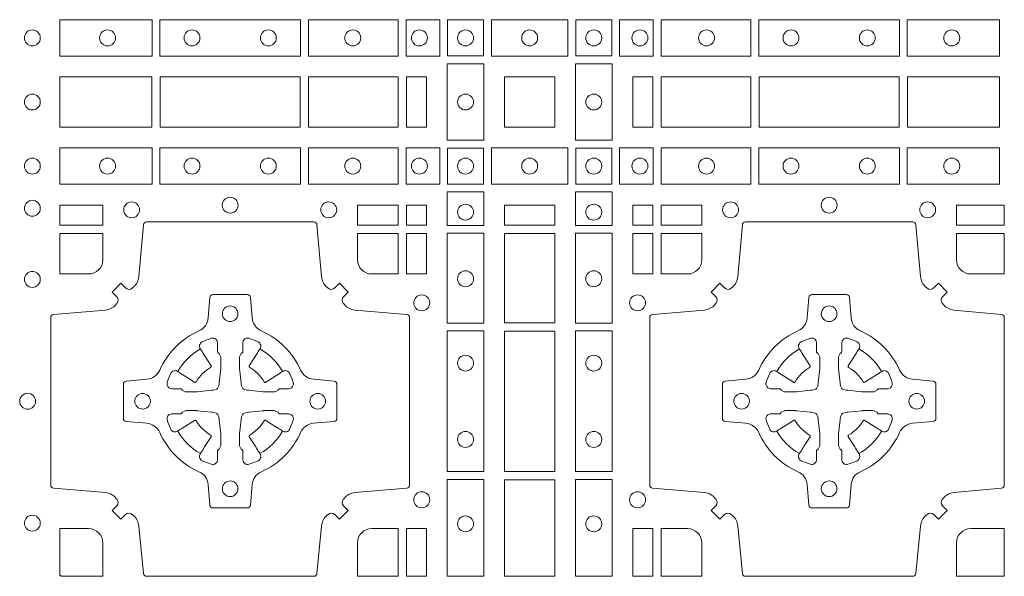
# Model space of a CAD drawing. Extents: x 337.2 to 360.3, y 143.4 to 166.8.
# Drawn here: x 342.9 to 343.2, y 164.3 to 164.5 of the extents above; entities that cross this region are included whole.
import ezdxf

# ---------------------------------------------------------------- set-up
doc = ezdxf.new("R2010")
doc.units = 0
doc.header["$LTSCALE"] = 0.02
doc.layers.add('FRW-Rifi ST', color=124, linetype='Continuous', lineweight=15)

# ---------------------------------------------------------------- blocks, each defined once
blk = doc.blocks.new('ST-Block_(DS)')
at = {"color": 0, "linetype": 'Continuous', "lineweight": 0}
for points in [[(0.01725319027900696, 0.6588386774060098), (0.04676249623301487, 0.6588386774060098), (0.04676249623301487, 0.6471612930295123), (0.01725319027900696, 0.6471612930295123)], [(0.04923751950249766, 0.6588386774060098), (0.09426248073549459, 0.6588386774060098), (0.09426248073549459, 0.6471612930295123), (0.04923751950249766, 0.6471612930295123)], [(0.1254968345164968, 0.6471612930295123), (0.1254968345164968, 0.6588386774060098), (0.09673753380749872, 0.6588386774060098), (0.09673753380749872, 0.6471612930295123)], [(0.1387468278404924, 0.6471612930295123), (0.1387468278404924, 0.6588386774060098), (0.1280031800270081, 0.6588386774060098), (0.1280031800270081, 0.6471612930295123)], [(0.1412532031534965, 0.6472531735895188), (0.1412532031534965, 0.6587467968465148), (0.1527468264100094, 0.6587467968465148), (0.1527468264100094, 0.6472531735895188)], [(0.1552531868215112, 0.6471612930295123), (0.1797468215225138, 0.6471612930295123), (0.1797468215225138, 0.6588386774060098), (0.1552531868215112, 0.6588386774060098)], [(0.19374680519104, 0.6472531735895188), (0.19374680519104, 0.6587467968465148), (0.1822531819345272, 0.6587467968465148), (0.1822531819345272, 0.6472531735895188)], [(0.1962531805040442, 0.6471612930295123), (0.1962531805040442, 0.6588386774060098), (0.2069968283175285, 0.6588386774060098), (0.2069968283175285, 0.6471612930295123)], [(0.2095031738280397, 0.6471612930295123), (0.2095031738280397, 0.6588386774060098), (0.2382624745370379, 0.6588386774060098), (0.2382624745370379, 0.6471612930295123)], [(0.2857624888420389, 0.6588386774060098), (0.240737527609042, 0.6588386774060098), (0.240737527609042, 0.6471612930295123), (0.2857624888420389, 0.6471612930295123)], [(0.3177468180655296, 0.6588386774060098), (0.2882375121115217, 0.6588386774060098), (0.2882375121115217, 0.6471612930295123), (0.3177468180655296, 0.6471612930295123)], [(0.1411613225935184, 0.6202531784770144), (0.1411613225935184, 0.644746813178017), (0.1528387069700159, 0.644746813178017), (0.1528387069700159, 0.620253178477526)], [(0.1938386857510181, 0.6202531784770144), (0.1938386857510181, 0.644746813178017), (0.1821613013745207, 0.644746813178017), (0.1821613013745207, 0.620253178477526)], [(0.01733872294400385, 0.6404999971390168), (0.01733872294400385, 0.6244999945164977), (0.04666128754601573, 0.6244999945164977), (0.04666128754601573, 0.6404999971390168)], [(0.04933872818901364, 0.6244999945164977), (0.09416130185101679, 0.6244999945164977), (0.09416130185101679, 0.6404999971390168), (0.04933872818901364, 0.6404999971390168)], [(0.09683871269200495, 0.6404999971390168), (0.09683871269200495, 0.6244999945164977), (0.1254113018510168, 0.6244999945164977), (0.1254113018510168, 0.6404999971390168)], [(0.1280887126920049, 0.6244999945164977), (0.1280887126920049, 0.6404999971390168), (0.1344999969005016, 0.6404999971390168), (0.1344999969005016, 0.6244999945164977)], [(0.1755000054835136, 0.6244999945165262), (0.1595000028609945, 0.6244999945165262), (0.1595000028609945, 0.6404999971390453), (0.1651952564714918, 0.6404999971390453), (0.165300011634514, 0.6404999971390453), (0.1755000054835136, 0.6404999971390453), (0.1755000054835136, 0.6303000032905288), (0.1755000054835136, 0.6301952481270234)], [(0.1755000054835136, 0.6404999971390168), (0.1595000028609945, 0.6404999971390168), (0.1595000028609945, 0.6244999945164977), (0.1651952564714918, 0.6244999945164977), (0.165300011634514, 0.6244999945164977), (0.1755000054835136, 0.6244999945164977), (0.1755000054835136, 0.6346999883650142), (0.1755000054835136, 0.6348047435285196)], [(0.2069112956525316, 0.6404999971385337), (0.2069112956525316, 0.6244999945160146), (0.200500011444035, 0.6244999945160146), (0.200500011444035, 0.6404999971385337)], [(0.2069112956525316, 0.6244999945164977), (0.2069112956525316, 0.6404999971390168), (0.200500011444035, 0.6404999971390168), (0.200500011444035, 0.6244999945164977)], [(0.2381612956525316, 0.6244999945160146), (0.2381612956525316, 0.6404999971385337), (0.2095887064935198, 0.6404999971385337), (0.2095887064935198, 0.6244999945160146)], [(0.2381612956525316, 0.6404999971390168), (0.2381612956525316, 0.6244999945164977), (0.2095887064935198, 0.6244999945164977), (0.2095887064935198, 0.6404999971390168)], [(0.2856612801555229, 0.6404999971385337), (0.2408387064935198, 0.6404999971385337), (0.2408387064935198, 0.6244999945160146), (0.2856612801555229, 0.6244999945160146)], [(0.2856612801555229, 0.6244999945164977), (0.2408387064935198, 0.6244999945164977), (0.2408387064935198, 0.6404999971390168), (0.2856612801555229, 0.6404999971390168)], [(0.3176612854005327, 0.6244999945160146), (0.3176612854005327, 0.6404999971385337), (0.2883387207985209, 0.6404999971385337), (0.2883387207985209, 0.6244999945160146)], [(0.3176612854005327, 0.6404999971390168), (0.3176612854005327, 0.6244999945164977), (0.2883387207985209, 0.6244999945164977), (0.2883387207985209, 0.6404999971390168)], [(0.01725319027900696, 0.6061613142495332), (0.04676249623301487, 0.6061613142495332), (0.04676249623301487, 0.6178386986260307), (0.01725319027900696, 0.6178386986260307)], [(0.04923751950249766, 0.6061613142495332), (0.09426248073549459, 0.6061613142495332), (0.09426248073549459, 0.6178386986260307), (0.04923751950249766, 0.6178386986260307)], [(0.1254968345164968, 0.6178386986260307), (0.1254968345164968, 0.6061613142495332), (0.09673753380749872, 0.6061613142495332), (0.09673753380749872, 0.6178386986260307)], [(0.1387468278404924, 0.6178386986260307), (0.1387468278404924, 0.6061613142495332), (0.1280031800270081, 0.6061613142495332), (0.1280031800270081, 0.6178386986260307)], [(0.1412532031534965, 0.6177468180660242), (0.1412532031534965, 0.6062531948090282), (0.1527468264100094, 0.6062531948090282), (0.1527468264100094, 0.6177468180660242)], [(0.1552531868215112, 0.6178386986260307), (0.1797468215225138, 0.6178386986260307), (0.1797468215225138, 0.6061613142495332), (0.1552531868215112, 0.6061613142495332)], [(0.19374680519104, 0.6177468180655126), (0.19374680519104, 0.6062531948085166), (0.1822531819345272, 0.6062531948085166), (0.1822531819345272, 0.6177468180655126)], [(0.1962531805040442, 0.6178386986255191), (0.1962531805040442, 0.6061613142490216), (0.2069968283175285, 0.6061613142490216), (0.2069968283175285, 0.6178386986255191)], [(0.2095031738280397, 0.6178386986255191), (0.2095031738280397, 0.6061613142490216), (0.2382624745370379, 0.6061613142490216), (0.2382624745370379, 0.6178386986255191)], [(0.2857624888420389, 0.6061613142490216), (0.240737527609042, 0.6061613142490216), (0.240737527609042, 0.6178386986255191), (0.2857624888420389, 0.6178386986255191)], [(0.3177468180655296, 0.6061613142490216), (0.2882375121115217, 0.6061613142490216), (0.2882375121115217, 0.6178386986255191), (0.3177468180655296, 0.6178386986255191)], [(0.1528387069700159, 0.6037468194965356), (0.1411613225935184, 0.6037468194965356), (0.1411613225935184, 0.5930031716825397), (0.1528387069700159, 0.5930031716825397)], [(0.1821613013745207, 0.603746819496024), (0.1938386857510181, 0.603746819496024), (0.1938386857510181, 0.5930031716820281), (0.1821613013745207, 0.5930031716820281)], [(0.01733872294400385, 0.5930887043480482), (0.01733872294400385, 0.5994999885560333), (0.0310185551639961, 0.5994999885560333), (0.0310185551639961, 0.5930887043480482)], [(0.1124814450739962, 0.5930887043480482), (0.1124814450739962, 0.5994999885560333), (0.1254113018510168, 0.5994999885560333), (0.1254113018510168, 0.5930887043480482)], [(0.1280887126920049, 0.5930887043480482), (0.1280887126920049, 0.5994999885560333), (0.1344999969005016, 0.5994999885560333), (0.1344999969005016, 0.5930887043480482)], [(0.1595000028609945, 0.5930887043480482), (0.1595000028609945, 0.5994999885560333), (0.1755000054835136, 0.5994999885560333), (0.1755000054835136, 0.5930887043480482)], [(0.2069112956525316, 0.5930887043475366), (0.2069112956525316, 0.5994999885555217), (0.200500011444035, 0.5994999885555217), (0.200500011444035, 0.5930887043475366)], [(0.2225185632705404, 0.5930887043475366), (0.2225185632705404, 0.5994999885555217), (0.2095887064935198, 0.5994999885555217), (0.2095887064935198, 0.5930887043475366)], [(0.3192499905825059, 0.5930887043475366), (0.3039814412595092, 0.5930887043475366), (0.3039814412595092, 0.5994999885555217), (0.3192499905825059, 0.5994999885555217)], [(0.1280887126920049, 0.5774814367295278), (0.1344999969005016, 0.5774814367295278), (0.1344999969005016, 0.5904112935070316), (0.1280887126920049, 0.5904112935070316)], [(0.1528387069700159, 0.5904968261720285), (0.1528387069700159, 0.5617375254635419), (0.1411613225935184, 0.5617375254635419), (0.1411613225935184, 0.5904968261720285)], [(0.1595000028609945, 0.5618387043480482), (0.1595000028609945, 0.5904112935070316), (0.1755000054835136, 0.5904112935070316), (0.1755000054835136, 0.5618387043480482)], [(0.1821613013745207, 0.5904968261715169), (0.1821613013745207, 0.5617375254630304), (0.1938386857510181, 0.5617375254630304), (0.1938386857510181, 0.5904968261715169)], [(0.2069112956525316, 0.5774814367290162), (0.200500011444035, 0.5774814367290162), (0.200500011444035, 0.59041129350652), (0.2069112956525316, 0.59041129350652)], [(0.1528387069700159, 0.5592624723915378), (0.1411613225935184, 0.5592624723915378), (0.1411613225935184, 0.5142375111580293), (0.1528387069700159, 0.5142375111580293)], [(0.1755000054835136, 0.5143387198450284), (0.1595000028609945, 0.5143387198450284), (0.1595000028609945, 0.5591612935070316), (0.1755000054835136, 0.5591612935070316)], [(0.1821613013745207, 0.5592624723910262), (0.1938386857510181, 0.5592624723910262), (0.1938386857510181, 0.5142375111575177), (0.1821613013745207, 0.5142375111575177)], [(0.1528387069700159, 0.5117624878885465), (0.1411613225935184, 0.5117624878885465), (0.1411613225935184, 0.4807499974965026), (0.1528387069700159, 0.4807499974965026)], [(0.1595000028609945, 0.4807499974965026), (0.1595000028609945, 0.5116612792020305), (0.1755000054835136, 0.5116612792020305), (0.1755000054835136, 0.4807499974965026)], [(0.1821613013745207, 0.5117624878880349), (0.1938386857510181, 0.5117624878880349), (0.1938386857510181, 0.4807499974965026), (0.1821613013745207, 0.4807499974965026)], [(0.1280887126920049, 0.4807499974965026), (0.1280887126920049, 0.4960185468200393), (0.1344999969005016, 0.4960185468200393), (0.1344999969005016, 0.4807499974965026)], [(0.2004999995235153, 0.4807499974965026), (0.2069112837315004, 0.4807499974965026), (0.2069112837315004, 0.4960185468194993), (0.2004999995235153, 0.4960185468194993)]]:
    blk.add_lwpolyline(points, close=True, dxfattribs=at)
for points in [[(0.04037994146318624, 0.5005802094939327, 0.3934169849762357), (0.03833365440351599, 0.5005052268510326), (0.03683501482001361, 0.4990065574650373), (0.03400656580899408, 0.5018350064755452), (0.03550523519473359, 0.5033336460594455, 0.3937079339708334), (0.03558020864403488, 0.5053799472427443, -0.002909744600554349), (0.03521755337709465, 0.5058030366898549, 0.197738549460003), (0.03184658288950004, 0.5075478434565355), (0.01528227329220044, 0.5089970409873672, -0.3892531314078768), (0.0143716633320139, 0.5099907696250341), (0.0143716633320139, 0.5635092437270259, -0.3892459248336042), (0.01528227329251308, 0.5645029723645507), (0.03184658288927267, 0.5659521400932306, 0.197700557103032), (0.03521755242311997, 0.5676969544433916, -0.002909744600554349), (0.03558021783825893, 0.5681200504307924, 0.3937060540790648), (0.0355052351950178, 0.5701663672925292), (0.03400656580899408, 0.5716650068760316), (0.03683501482001361, 0.5744934260850414), (0.03833365440357284, 0.572994786501198, 0.3934496712986114), (0.04037995558672947, 0.5729197949320053, -0.002909744600554349), (0.04080304503406751, 0.5732824385170261, 0.1977170592532589), (0.04254785180049225, 0.5766534388070284), (0.04399704933132398, 0.5932177484040437, -0.3892607308852883), (0.04499077796901929, 0.59412832856205), (0.09850925207140904, 0.5941283285623058, -0.3892535264894209), (0.09950298070901908, 0.5932177484040437), (0.1009521484372726, 0.5766534388067441, 0.1977100876512671), (0.1026969627873768, 0.5732824511529202, -0.002909744600554349), (0.1031200587748629, 0.5729198038580137, 0.3934447916420916), (0.1051663756369976, 0.5729947865010274), (0.1066650152205, 0.5744934260850414), (0.1094934344289982, 0.5716650068760316), (0.1079947948453253, 0.5701663672927282, 0.3937169124160596), (0.1079198032759905, 0.5681200479893107, -0.002909744600554349), (0.1082824468611818, 0.5676969468596553, 0.1976970101736479), (0.1116534471510136, 0.5659521400930316), (0.1282177567480574, 0.564502972364636, -0.3892535264894209), (0.1291283369060068, 0.5635092437270259), (0.1291283369062626, 0.5099907696250625, -0.389260730883658), (0.1282177567480005, 0.5089970409875377), (0.1116534471509567, 0.5075478434564502, 0.1977350021330027), (0.1082824594969054, 0.5058030407886633, -0.002909744600554349), (0.1079198122022547, 0.5053799331188884, 0.3937187923358352), (0.1079947948454958, 0.5033336460595308), (0.1094934344289982, 0.5018350064755452), (0.1066650152205, 0.4990065574650373), (0.1051663756367134, 0.5005052268508337, 0.3934121057108304), (0.1031200563332959, 0.5005802003000497, -0.002909744600554349), (0.1026969552038679, 0.5002175450328252, 0.1977116302039744), (0.1009521484375, 0.4968465745450317), (0.09950298070870645, 0.4816606074570018, -0.3892459248336043), (0.09850925207101113, 0.4807499974964458), (0.04499077796901929, 0.4807499974965594, -0.3892531314078769), (0.04399704933149451, 0.4816606074569449), (0.04254785180083331, 0.4968465745451454, 0.1977186016000398), (0.04080304913264854, 0.5002175440791348, -0.002909744600554349), (0.04037995558672947, 0.5005802003000497)], [(0.2946200668813503, 0.5005802094934211, -0.3934169849762357), (0.2966663539410206, 0.500505226850521), (0.298164993524523, 0.4990065574645257), (0.3009934425355425, 0.5018350064750337), (0.299494773149803, 0.5033336460589339, -0.3937079339708334), (0.2994197997005017, 0.5053799472422327, 0.002909744600554349), (0.2997824549674419, 0.5058030366893433, -0.197738549460003), (0.3031534254550365, 0.5075478434560239), (0.3183393806223194, 0.5089970409868556, 0.3892531314078768), (0.3192499905825059, 0.5099907696245225), (0.3192499905825059, 0.5635092437265143, 0.3892459248336042), (0.3183393806220067, 0.5645029723640391), (0.3031534254552639, 0.565952140092719, -0.197700557103032), (0.2997824559214166, 0.56769695444288, 0.002909744600554349), (0.2994197905062776, 0.5681200504302808, -0.3937060540790648), (0.2994947731495188, 0.5701663672920176), (0.3009934425355425, 0.57166500687552), (0.298164993524523, 0.5744934260845298), (0.2966663539409637, 0.5729947865006864, -0.3934496712986114), (0.2946200527578071, 0.5729197949314937, 0.002909744600554349), (0.2941969633104691, 0.5732824385165145, -0.1977170592532589), (0.2924521565440443, 0.5766534388065168), (0.2910029590132126, 0.5932177484035321, 0.3892607308852883), (0.2900092303755173, 0.5941283285615384), (0.2364907562731275, 0.5941283285617942, 0.3892535264894209), (0.2354970276355175, 0.5932177484035321), (0.234047859907264, 0.5766534388062325, -0.1977100876512671), (0.2323030455571597, 0.5732824511524086, 0.002909744600554349), (0.2318799495696737, 0.5729198038575021, -0.3934447916420916), (0.229833632707539, 0.5729947865005158), (0.2283349931240366, 0.5744934260845298), (0.2255065739155384, 0.57166500687552), (0.2270052134992113, 0.5701663672922166, -0.3937169124160596), (0.2270802050685461, 0.5681200479887991, 0.002909744600554349), (0.2267175614833548, 0.5676969468591437, -0.1976970101736479), (0.223346561193523, 0.56595214009252), (0.2067822515964792, 0.5645029723641244, 0.3892535264894209), (0.2058716714385298, 0.5635092437265143), (0.205871671438274, 0.5099907696245509, 0.389260730883658), (0.2067822515965361, 0.5089970409870261), (0.2233465611935799, 0.5075478434559386, -0.1977350021330027), (0.2267175488476312, 0.5058030407881517, 0.002909744600554349), (0.2270801961422819, 0.5053799331183768, -0.3937187923358352), (0.2270052134990408, 0.5033336460590192), (0.2255065739155384, 0.5018350064750337), (0.2283349931240366, 0.4990065574645257), (0.2298336327078232, 0.5005052268503221, -0.3934121057108304), (0.2318799520112407, 0.5005802002995381, 0.002909744600554349), (0.2323030531406687, 0.5002175450323136, -0.1977116302039744), (0.2340478599070366, 0.4968465745445201), (0.2354970276358301, 0.4816606074570018, 0.3892459248336043), (0.2364907562735254, 0.4807499974964458), (0.2900092303755173, 0.4807499974965594, 0.3892531314078769), (0.2910029590130421, 0.4816606074569449), (0.2924521565437033, 0.4968465745446338, -0.1977186016000398), (0.294196959211888, 0.5002175440786232, 0.002909744600554349), (0.2946200527578071, 0.5005802002995381)], [(0.02650000596000268, 0.577481442857021, 0.414213562373095), (0.0310185551639961, 0.5820000052455327), (0.0310185551639961, 0.5904112935070316), (0.01733872294400385, 0.5904112935070316), (0.01733872294400385, 0.5774814367295278), (0.02650001645051248, 0.5774814367295278)], [(0.1170000059599943, 0.577481442857021, -0.414213562373095), (0.1124814450739962, 0.5820000052455327), (0.1124814450739962, 0.5904112935070316), (0.1254113018510168, 0.5904112935070316), (0.1254113018510168, 0.5774814367295278), (0.1170000135895179, 0.5774814367295278)], [(0.2180000023845423, 0.5774814428565094, 0.414213562373095), (0.2225185632705404, 0.5820000052450212), (0.2225185632705404, 0.59041129350652), (0.2095887064935198, 0.59041129350652), (0.2095887064935198, 0.5774814367290162), (0.2179999947550186, 0.5774814367290162)], [(0.3039814412595092, 0.5820000052450212), (0.3039814412595092, 0.59041129350652), (0.3192499905825059, 0.59041129350652), (0.3192499905825059, 0.5774814367290162), (0.3084999940400053, 0.5774814428565094, -0.414213562373095), (0.3039814392809888, 0.5819999976155259)], [(0.09427392482740515, 0.5267717719080736, -0.273217431262583), (0.09839937090850981, 0.529720205069026), (0.1049745976923475, 0.5302954792979335, 0.3892799323551107), (0.1058851778504959, 0.5312891781335338), (0.1058851778507517, 0.5422108054165165, 0.389260730883658), (0.104974597692518, 0.5432045340540412), (0.09839937090825401, 0.5437797784808538, -0.2732254361188151), (0.09427391421269249, 0.5467282332015202, 0.1862991755783156), (0.0817282497878864, 0.5592739164833631, -0.273215334542155), (0.07877978682500952, 0.5633993625645246), (0.07820454239819696, 0.5699745893480497, 0.3892607308852883), (0.07721081376050165, 0.5708851695065391), (0.06628918647726323, 0.5708851695061128, 0.3892799323551107), (0.06529548764200399, 0.5699745893480497), (0.06472021341303957, 0.5633993625643825, -0.2732184433903619), (0.06177177037451997, 0.5592739058687073, 0.1862991755783157), (0.04922610521313686, 0.5467282414441001, -0.2732063037114268), (0.04510062932951087, 0.5437797784810243), (0.03852540254584369, 0.5432045340542402, 0.3892421991556839), (0.03761482238749636, 0.5422108054165449), (0.03761482238746794, 0.5312891781332212, 0.3892613972643062), (0.03852540254550263, 0.5302954792980472), (0.04510062932970982, 0.5297202050687986, -0.2731982958055906), (0.04922609770733288, 0.5267717620305348, 0.1862991755783156), (0.06177178025214403, 0.5142260968685832, -0.2732187942303899), (0.06472021341301115, 0.5101006209855257), (0.06529548764183346, 0.5035253942017164, 0.389261397264306), (0.06628918647751902, 0.5026148140435396), (0.07721081376050165, 0.5026148140431417, 0.389242199155684), (0.07820454239799801, 0.5035253942015459), (0.07877978682512321, 0.5101006209852414, -0.2732156853444537), (0.0817282415455054, 0.5142260893633477, 0.1862991755783156), (0.09427391421269249, 0.5267717620305348)], [(0.2407260835171314, 0.526771771907562, 0.273217431262583), (0.2366006374360268, 0.5297202050685144), (0.2300254106521891, 0.5302954792974219, -0.3892799323551107), (0.2291148304940407, 0.5312891781330222), (0.2291148304937849, 0.5422108054160049, -0.389260730883658), (0.2300254106520185, 0.5432045340535296), (0.2366006374362826, 0.5437797784803422, 0.2732254361188151), (0.2407260941318441, 0.5467282332010086, -0.1862991755783156), (0.2532717585566502, 0.5592739164828515, 0.273215334542155), (0.2562202215195271, 0.563399362564013), (0.2567954659463396, 0.5699745893475381, -0.3892607308852883), (0.2577891945840349, 0.5708851695060275), (0.2687108218672734, 0.5708851695056012, -0.3892799323551107), (0.2697045207025326, 0.5699745893475381), (0.270279794931497, 0.5633993625638709, 0.2732184433903619), (0.2732282379700166, 0.5592739058681957, -0.1862991755783157), (0.2857739031313997, 0.5467282414435886, 0.2732063037114268), (0.2898993790150257, 0.5437797784805127), (0.2964746057986929, 0.5432045340537286, -0.3892421991556839), (0.2973851859570402, 0.5422108054160333), (0.2973851859570686, 0.5312891781327096, -0.3892613972643062), (0.296474605799034, 0.5302954792975356), (0.2898993790148268, 0.529720205068287, 0.2731982958055906), (0.2857739106372037, 0.5267717620300232, -0.1862991755783156), (0.2732282280923926, 0.5142260968680716, 0.2732187942303899), (0.2702797949315254, 0.5101006209850141), (0.2697045207027031, 0.5035253942012048, -0.389261397264306), (0.2687108218670176, 0.502614814043028), (0.2577891945840349, 0.5026148140426301, -0.389242199155684), (0.2567954659465386, 0.5035253942010343), (0.2562202215194134, 0.5101006209847299, 0.2732156853444537), (0.2532717667990312, 0.5142260893628361, -0.1862991755783156), (0.2407260941318441, 0.5267717620300232)], [(0.05155284934429005, 0.542397567148015, -0.05033384516119453), (0.05160866631683803, 0.5426935906798747, -0.03826085540082153), (0.05274949990021582, 0.5456931827589813, -0.1106630857780764), (0.05315184593192157, 0.54621123075529, -0.1089904944791162), (0.05372720956756893, 0.5465055882936554, -0.2097695224776447), (0.05491775626740036, 0.5463161926529096), (0.05554106831550598, 0.5459191083912174), (0.05569481849650515, 0.5458211481572164), (0.05607193708399905, 0.5455809116367334), (0.05656868219350031, 0.5452644407752416), (0.05712854862201766, 0.5449077665807351), (0.06035675524316275, 0.5428511787939101, 0.4273548723948686), (0.060918289996863, 0.5429888904284326, -0.1321737406391018), (0.06551110146583028, 0.5475817018969167, 0.4273548723962861), (0.06564882397651672, 0.5481432259087171), (0.06359222531301612, 0.5513714432722168), (0.06336757540699978, 0.5517240345482151), (0.06303197145450667, 0.5522508502012329), (0.06275960803000658, 0.5526783645157423), (0.06258088350250546, 0.5529589235787284), (0.06218376541912107, 0.5535822922778664, -0.2097654218941617), (0.06199440360043695, 0.554772782326296, -0.1090038813580656), (0.06228875745730988, 0.5553481400531552, -0.1106630857780764), (0.06280680913471315, 0.5557504919939333, -0.03826085540082148), (0.06580640121384818, 0.5568913255765722, -0.05033384516119459), (0.06610241532294481, 0.5569471299651241, -0.1690596569928111), (0.06705799698801229, 0.55670406222373), (0.06757634878150043, 0.5561158835892286), (0.06773093342749803, 0.5554526627067276), (0.06773093342749803, 0.5550299763682176), (0.06773093342749803, 0.5535804510122375), (0.06773093342749803, 0.5526385486127197), (0.06775665283200283, 0.5524877488617221), (0.06782987713799571, 0.5523537278177173), (0.06793636083600063, 0.5522490322592262), (0.0680506825445093, 0.5521771192552194), (0.06815034151051691, 0.5521270215517404), (0.06821539998051662, 0.5520807087427215), (0.06822335720050887, 0.5520687580112167), (0.06869199872005538, 0.5511816620829109, -0.0866255431212426), (0.0687499940395071, 0.5507136166097268), (0.06874999403913762, 0.5474952340128141, -0.02769468949054159), (0.06873404979700126, 0.5471925616267299), (0.06824445724450356, 0.5426977753642177), (0.06822335720050887, 0.5424713671212373), (0.06808692216850432, 0.5417431175712295), (0.06794005632360722, 0.5412499785427087, -0.2136883009673351), (0.0672500133510141, 0.5405599355702293), (0.06630459427799451, 0.5403138577942173), (0.06602862477299709, 0.5402766346937256), (0.06580221652950513, 0.5402555346492193), (0.06130743026699292, 0.5397659420972332), (0.06113794445951726, 0.5397528886797147), (0.06100475788099402, 0.5397499978547273), (0.05778637528396757, 0.5397499978545852, -0.08354063935648358), (0.05731832981101093, 0.5398079931737243), (0.05643123388250615, 0.5402766346937256), (0.0564192831515129, 0.5402845919137178), (0.05636298656449412, 0.5403692007067207), (0.05629846453649634, 0.5404929399492175), (0.05620241165149764, 0.5406199872497268), (0.0560801029205038, 0.540713268518715), (0.05593535304049624, 0.5407630085947233), (0.05586144328100318, 0.5407690584662248), (0.05491954088199691, 0.5407690584662248), (0.05347001552550523, 0.5407690584662248), (0.05304732918699528, 0.5407690584662248), (0.05212685465801314, 0.5410846650602252), (0.05179592967013491, 0.5414419949057958, -0.1688973364935164), (0.05155286192874087, 0.5423975765708349)], [(0.09194715089373062, 0.542397567148015, 0.05033384516119453), (0.09189133392118265, 0.5426935906798747, 0.03826085540082153), (0.09075050033780485, 0.5456931827589813, 0.1106630857780764), (0.0903481543060991, 0.54621123075529, 0.1089904944791162), (0.08977279067045174, 0.5465055882936554, 0.2097695224776447), (0.08858224397062031, 0.5463161926529096), (0.0879589319225147, 0.5459191083912174), (0.08780518174151553, 0.5458211481572164), (0.08742806315402163, 0.5455809116367334), (0.08693131804452037, 0.5452644407752416), (0.08637145161600301, 0.5449077665807351), (0.08314324499485792, 0.5428511787939101, -0.4273548723948686), (0.08258171024115768, 0.5429888904284326, 0.1321737406391018), (0.0779888987721904, 0.5475817018969167, -0.4273548723962861), (0.07785117626150395, 0.5481432259087171), (0.07990777492500456, 0.5513714432722168), (0.0801324248310209, 0.5517240345482151), (0.080468028783514, 0.5522508502012329), (0.0807403922080141, 0.5526783645157423), (0.08091911673551522, 0.5529589235787284), (0.0813162348188996, 0.5535822922778664, 0.2097654218941617), (0.08150559663758372, 0.554772782326296, 0.1090038813580656), (0.08121124278071079, 0.5553481400531552, 0.1106630857780764), (0.08069319110330753, 0.5557504919939333, 0.03826085540082148), (0.0776935990241725, 0.5568913255765722, 0.05033384516119459), (0.07739758491507587, 0.5569471299651241, 0.1690596569928111), (0.07644200325000838, 0.55670406222373), (0.07592365145652025, 0.5561158835892286), (0.07576906681052265, 0.5554526627067276), (0.07576906681052265, 0.5550299763682176), (0.07576906681052265, 0.5535804510122375), (0.07576906681052265, 0.5526385486127197), (0.07574334740601785, 0.5524877488617221), (0.07567012310002497, 0.5523537278177173), (0.07556363940202004, 0.5522490322592262), (0.07544931769351138, 0.5521771192552194), (0.07534965872750377, 0.5521270215517404), (0.07528460025750405, 0.5520807087427215), (0.0752766430375118, 0.5520687580112167), (0.0748080015179653, 0.5511816620829109, 0.0866255431212426), (0.07475000619851357, 0.5507136166097268), (0.07475000619888306, 0.5474952340128141, 0.02769468949054159), (0.07476595044101941, 0.5471925616267299), (0.07525554299351711, 0.5426977753642177), (0.0752766430375118, 0.5424713671212373), (0.07541307806951636, 0.5417431175712295), (0.07555994391441345, 0.5412499785427087, 0.2136883009673351), (0.07624998688700657, 0.5405599355702293), (0.07719540596002616, 0.5403138577942173), (0.07747137546502358, 0.5402766346937256), (0.07769778370851554, 0.5402555346492193), (0.08219256997102775, 0.5397659420972332), (0.08236205577850342, 0.5397528886797147), (0.08249524235702665, 0.5397499978547273), (0.0857136249540531, 0.5397499978545852, 0.08354063935648358), (0.08618167042700975, 0.5398079931737243), (0.08706876635551453, 0.5402766346937256), (0.08708071708650778, 0.5402845919137178), (0.08713701367352655, 0.5403692007067207), (0.08720153570152434, 0.5404929399492175), (0.08729758858652303, 0.5406199872497268), (0.08741989731751687, 0.540713268518715), (0.08756464719752444, 0.5407630085947233), (0.0876385569570175, 0.5407690584662248), (0.08858045935602377, 0.5407690584662248), (0.09002998471251544, 0.5407690584662248), (0.09045267105102539, 0.5407690584662248), (0.09137314558000753, 0.5410846650602252), (0.09170407056788576, 0.5414419949057958, 0.1688973364935164), (0.09194713830927981, 0.5423975765708349)], [(0.243052857450806, 0.5423975671475034, -0.05033384516119453), (0.2431086744233539, 0.5426935906793631, -0.03826085540082153), (0.2442495080067317, 0.5456931827584697, -0.1106630857780764), (0.2446518540384375, 0.5462112307547784, -0.1089904944791162), (0.2452272176740848, 0.5465055882931438, -0.2097695224776447), (0.2464177643739163, 0.5463161926523981), (0.2470410764220219, 0.5459191083907058), (0.2471948266030211, 0.5458211481567048), (0.247571945190515, 0.5455809116362218), (0.2480686903000162, 0.54526444077473), (0.2486285567285336, 0.5449077665802236), (0.2518567633496787, 0.5428511787933985, 0.4273548723948686), (0.2524182981033789, 0.542988890427921, -0.1321737406391018), (0.2570111095723462, 0.5475817018964051, 0.4273548723962861), (0.2571488320830326, 0.5481432259082055), (0.255092233419532, 0.5513714432717052), (0.2548675835135157, 0.5517240345477035), (0.2545319795610226, 0.5522508502007213), (0.2542596161365225, 0.5526783645152307), (0.2540808916090214, 0.5529589235782169), (0.253683773525637, 0.5535822922773548, -0.2097654218941617), (0.2534944117069529, 0.5547727823257844, -0.1090038813580656), (0.2537887655638258, 0.5553481400526437, -0.1106630857780764), (0.2543068172412291, 0.5557504919934217, -0.03826085540082148), (0.2573064093203641, 0.5568913255760606, -0.05033384516119459), (0.2576024234294607, 0.5569471299646125, -0.1690596569928111), (0.2585580050945282, 0.5567040622232184), (0.2590763568880163, 0.556115883588717), (0.2592309415340139, 0.555452662706216), (0.2592309415340139, 0.555029976367706), (0.2592309415340139, 0.5535804510117259), (0.2592309415340139, 0.5526385486122081), (0.2592566609385187, 0.5524877488612105), (0.2593298852445116, 0.5523537278172057), (0.2594363689425165, 0.5522490322587146), (0.2595506906510252, 0.5521771192547078), (0.2596503496170328, 0.5521270215512288), (0.2597154080870325, 0.5520807087422099), (0.2597233653070248, 0.5520687580107051), (0.2601920068265713, 0.5511816620823993, -0.0866255431212426), (0.260250002146023, 0.5507136166092153), (0.2602500021456535, 0.5474952340123025, -0.02769468949054159), (0.2602340579035172, 0.5471925616262183), (0.2597444653510195, 0.5426977753637061), (0.2597233653070248, 0.5424713671207257), (0.2595869302750202, 0.5417431175707179), (0.2594400644301231, 0.5412499785421971, -0.2136883009673351), (0.25875002145753, 0.5405599355697177), (0.2578046023845104, 0.5403138577937057), (0.257528632879513, 0.540276634693214), (0.257302224636021, 0.5402555346487077), (0.2528074383735088, 0.5397659420967216), (0.2526379525660332, 0.5397528886792031), (0.2525047659875099, 0.5397499978542157), (0.2492863833904835, 0.5397499978540736, -0.08354063935648358), (0.2488183379175268, 0.5398079931732127), (0.2479312419890221, 0.540276634693214), (0.2479192912580288, 0.5402845919132062), (0.24786299467101, 0.5403692007062091), (0.2477984726430122, 0.540492939948706), (0.2477024197580135, 0.5406199872492152), (0.2475801110270197, 0.5407132685182034), (0.2474353611470121, 0.5407630085942117), (0.2473614513875191, 0.5407690584657132), (0.2464195489885128, 0.5407690584657132), (0.2449700236320211, 0.5407690584657132), (0.2445473372935112, 0.5407690584657132), (0.2436268627645291, 0.5410846650597136), (0.2432959377766508, 0.5414419949052842, -0.1688973364935164), (0.2430528700352568, 0.5423975765703233)], [(0.2834471590002465, 0.5423975671475034, 0.05033384516119453), (0.2833913420276986, 0.5426935906793631, 0.03826085540082153), (0.2822505084443208, 0.5456931827584697, 0.1106630857780764), (0.281848162412615, 0.5462112307547784, 0.1089904944791162), (0.2812727987769676, 0.5465055882931438, 0.2097695224776447), (0.2800822520771362, 0.5463161926523981), (0.2794589400290306, 0.5459191083907058), (0.2793051898480314, 0.5458211481567048), (0.2789280712605375, 0.5455809116362218), (0.2784313261510363, 0.54526444077473), (0.2778714597225189, 0.5449077665802236), (0.2746432531013738, 0.5428511787933985, -0.4273548723948686), (0.2740817183476736, 0.542988890427921, 0.1321737406391018), (0.2694889068787063, 0.5475817018964051, -0.4273548723962861), (0.2693511843680199, 0.5481432259082055), (0.2714077830315205, 0.5513714432717052), (0.2716324329375368, 0.5517240345477035), (0.2719680368900299, 0.5522508502007213), (0.27224040031453, 0.5526783645152307), (0.2724191248420311, 0.5529589235782169), (0.2728162429254155, 0.5535822922773548, 0.2097654218941617), (0.2730056047440996, 0.5547727823257844, 0.1090038813580656), (0.2727112508872267, 0.5553481400526437, 0.1106630857780764), (0.2721931992098234, 0.5557504919934217, 0.03826085540082148), (0.2691936071306884, 0.5568913255760606, 0.05033384516119459), (0.2688975930215918, 0.5569471299646125, 0.1690596569928111), (0.2679420113565243, 0.5567040622232184), (0.2674236595630362, 0.556115883588717), (0.2672690749170386, 0.555452662706216), (0.2672690749170386, 0.555029976367706), (0.2672690749170386, 0.5535804510117259), (0.2672690749170386, 0.5526385486122081), (0.2672433555125338, 0.5524877488612105), (0.2671701312065409, 0.5523537278172057), (0.267063647508536, 0.5522490322587146), (0.2669493258000273, 0.5521771192547078), (0.2668496668340197, 0.5521270215512288), (0.26678460836402, 0.5520807087422099), (0.2667766511440277, 0.5520687580107051), (0.2663080096244812, 0.5511816620823993, 0.0866255431212426), (0.2662500143050295, 0.5507136166092153), (0.266250014305399, 0.5474952340123025, 0.02769468949054159), (0.2662659585475353, 0.5471925616262183), (0.266755551100033, 0.5426977753637061), (0.2667766511440277, 0.5424713671207257), (0.2669130861760323, 0.5417431175707179), (0.2670599520209294, 0.5412499785421971, 0.2136883009673351), (0.2677499949935225, 0.5405599355697177), (0.2686954140665421, 0.5403138577937057), (0.2689713835715395, 0.540276634693214), (0.2691977918150315, 0.5402555346487077), (0.2736925780775437, 0.5397659420967216), (0.2738620638850193, 0.5397528886792031), (0.2739952504635426, 0.5397499978542157), (0.277213633060569, 0.5397499978540736, 0.08354063935648358), (0.2776816785335257, 0.5398079931732127), (0.2785687744620304, 0.540276634693214), (0.2785807251930237, 0.5402845919132062), (0.2786370217800425, 0.5403692007062091), (0.2787015438080402, 0.540492939948706), (0.2787975966930389, 0.5406199872492152), (0.2789199054240328, 0.5407132685182034), (0.2790646553040403, 0.5407630085942117), (0.2791385650635334, 0.5407690584657132), (0.2800804674625397, 0.5407690584657132), (0.2815299928190313, 0.5407690584657132), (0.2819526791575413, 0.5407690584657132), (0.2828731536865234, 0.5410846650597136), (0.2832040786744017, 0.5414419949052842, 0.1688973364935164), (0.2834471464157957, 0.5423975765703233)], [(0.05155284934429005, 0.531102416401751, 0.05033384516119453), (0.05160866631683803, 0.5308063928698914, 0.03826085540082153), (0.05274949990021582, 0.5278068007907848, 0.1106630857780764), (0.05315184593192157, 0.5272887527944761, 0.1089904944791162), (0.05372720956756893, 0.5269943952561107, 0.2097695224776447), (0.05491775626740036, 0.5271837908968564), (0.05554106831550598, 0.5275808751585487), (0.05569481849650515, 0.5276788353925497), (0.05607193708399905, 0.5279190719130327), (0.05656868219350031, 0.5282355427745244), (0.05712854862201766, 0.5285922169690309), (0.06035675524316275, 0.530648804755856, -0.4273548723948686), (0.060918289996863, 0.5305110931213335, 0.1321737406391018), (0.06551110146583028, 0.5259182816528494, -0.4273548723962861), (0.06564882397651672, 0.5253567576410489), (0.06359222531301612, 0.5221285402775493), (0.06336757540699978, 0.521775949001551), (0.06303197145450667, 0.5212491333485332), (0.06275960803000658, 0.5208216190340238), (0.06258088350250546, 0.5205410599710376), (0.06218376541912107, 0.5199176912718997, 0.2097654218941617), (0.06199440360043695, 0.51872720122347, 0.1090038813580656), (0.06228875745730988, 0.5181518434966108, 0.1106630857780764), (0.06280680913471315, 0.5177494915558327, 0.03826085540082148), (0.06580640121384818, 0.5166086579731939, 0.05033384516119459), (0.06610241532294481, 0.516552853584642, 0.1690596569928111), (0.06705799698801229, 0.516795921326036), (0.06757634878150043, 0.5173840999605375), (0.06773093342749803, 0.5180473208430385), (0.06773093342749803, 0.5184700071815485), (0.06773093342749803, 0.5199195325375285), (0.06773093342749803, 0.5208614349370464), (0.06775665283200283, 0.5210122346880439), (0.06782987713799571, 0.5211462557320488), (0.06793636083600063, 0.5212509512905399), (0.0680506825445093, 0.5213228642945467), (0.06815034151051691, 0.5213729619980256), (0.06821539998051662, 0.5214192748070445), (0.06822335720050887, 0.5214312255385494), (0.06869199872005538, 0.5223183214668552, 0.0866255431212426), (0.0687499940395071, 0.5227863669400392), (0.06874999403913762, 0.526004749536952, 0.02769468949054159), (0.06873404979700126, 0.5263074219230361), (0.06824445724450356, 0.5308022081855484), (0.06822335720050887, 0.5310286164285287), (0.06808692216850432, 0.5317568659785366), (0.06794005632360722, 0.5322500050070573, 0.2136883009673351), (0.0672500133510141, 0.5329400479795368), (0.06630459427799451, 0.5331861257555488), (0.06602862477299709, 0.5332233488560405), (0.06580221652950513, 0.5332444489005468), (0.06130743026699292, 0.5337340414525329), (0.06113794445951726, 0.5337470948700513), (0.06100475788099402, 0.5337499856950387), (0.05778637528396757, 0.5337499856951808, 0.08354063935648358), (0.05731832981101093, 0.5336919903760418), (0.05643123388250615, 0.5332233488560405), (0.0564192831515129, 0.5332153916360483), (0.05636298656449412, 0.5331307828430454), (0.05629846453649634, 0.5330070436005485), (0.05620241165149764, 0.5328799963000392), (0.0560801029205038, 0.532786715031051), (0.05593535304049624, 0.5327369749550428), (0.05586144328100318, 0.5327309250835413), (0.05491954088199691, 0.5327309250835413), (0.05347001552550523, 0.5327309250835413), (0.05304732918699528, 0.5327309250835413), (0.05212685465801314, 0.5324153184895408), (0.05179592967013491, 0.5320579886439702, 0.1688973364935164), (0.05155286192874087, 0.5311024069789312)], [(0.09194715089373062, 0.531102416401751, -0.05033384516119453), (0.09189133392118265, 0.5308063928698914, -0.03826085540082153), (0.09075050033780485, 0.5278068007907848, -0.1106630857780764), (0.0903481543060991, 0.5272887527944761, -0.1089904944791162), (0.08977279067045174, 0.5269943952561107, -0.2097695224776447), (0.08858224397062031, 0.5271837908968564), (0.0879589319225147, 0.5275808751585487), (0.08780518174151553, 0.5276788353925497), (0.08742806315402163, 0.5279190719130327), (0.08693131804452037, 0.5282355427745244), (0.08637145161600301, 0.5285922169690309), (0.08314324499485792, 0.530648804755856, 0.4273548723948686), (0.08258171024115768, 0.5305110931213335, -0.1321737406391018), (0.0779888987721904, 0.5259182816528494, 0.4273548723962861), (0.07785117626150395, 0.5253567576410489), (0.07990777492500456, 0.5221285402775493), (0.0801324248310209, 0.521775949001551), (0.080468028783514, 0.5212491333485332), (0.0807403922080141, 0.5208216190340238), (0.08091911673551522, 0.5205410599710376), (0.0813162348188996, 0.5199176912718997, -0.2097654218941617), (0.08150559663758372, 0.51872720122347, -0.1090038813580656), (0.08121124278071079, 0.5181518434966108, -0.1106630857780764), (0.08069319110330753, 0.5177494915558327, -0.03826085540082148), (0.0776935990241725, 0.5166086579731939, -0.05033384516119459), (0.07739758491507587, 0.516552853584642, -0.1690596569928111), (0.07644200325000838, 0.516795921326036), (0.07592365145652025, 0.5173840999605375), (0.07576906681052265, 0.5180473208430385), (0.07576906681052265, 0.5184700071815485), (0.07576906681052265, 0.5199195325375285), (0.07576906681052265, 0.5208614349370464), (0.07574334740601785, 0.5210122346880439), (0.07567012310002497, 0.5211462557320488), (0.07556363940202004, 0.5212509512905399), (0.07544931769351138, 0.5213228642945467), (0.07534965872750377, 0.5213729619980256), (0.07528460025750405, 0.5214192748070445), (0.0752766430375118, 0.5214312255385494), (0.0748080015179653, 0.5223183214668552, -0.0866255431212426), (0.07475000619851357, 0.5227863669400392), (0.07475000619888306, 0.526004749536952, -0.02769468949054159), (0.07476595044101941, 0.5263074219230361), (0.07525554299351711, 0.5308022081855484), (0.0752766430375118, 0.5310286164285287), (0.07541307806951636, 0.5317568659785366), (0.07555994391441345, 0.5322500050070573, -0.2136883009673351), (0.07624998688700657, 0.5329400479795368), (0.07719540596002616, 0.5331861257555488), (0.07747137546502358, 0.5332233488560405), (0.07769778370851554, 0.5332444489005468), (0.08219256997102775, 0.5337340414525329), (0.08236205577850342, 0.5337470948700513), (0.08249524235702665, 0.5337499856950387), (0.0857136249540531, 0.5337499856951808, -0.08354063935648358), (0.08618167042700975, 0.5336919903760418), (0.08706876635551453, 0.5332233488560405), (0.08708071708650778, 0.5332153916360483), (0.08713701367352655, 0.5331307828430454), (0.08720153570152434, 0.5330070436005485), (0.08729758858652303, 0.5328799963000392), (0.08741989731751687, 0.532786715031051), (0.08756464719752444, 0.5327369749550428), (0.0876385569570175, 0.5327309250835413), (0.08858045935602377, 0.5327309250835413), (0.09002998471251544, 0.5327309250835413), (0.09045267105102539, 0.5327309250835413), (0.09137314558000753, 0.5324153184895408), (0.09170407056788576, 0.5320579886439702, -0.1688973364935164), (0.09194713830927981, 0.5311024069789312)], [(0.243052857450806, 0.5311024164012395, 0.05033384516119453), (0.2431086744233539, 0.5308063928693798, 0.03826085540082153), (0.2442495080067317, 0.5278068007902732, 0.1106630857780764), (0.2446518540384375, 0.5272887527939645, 0.1089904944791162), (0.2452272176740848, 0.5269943952555991, 0.2097695224776447), (0.2464177643739163, 0.5271837908963448), (0.2470410764220219, 0.5275808751580371), (0.2471948266030211, 0.5276788353920381), (0.247571945190515, 0.5279190719125211), (0.2480686903000162, 0.5282355427740129), (0.2486285567285336, 0.5285922169685193), (0.2518567633496787, 0.5306488047553444, -0.4273548723948686), (0.2524182981033789, 0.5305110931208219, 0.1321737406391018), (0.2570111095723462, 0.5259182816523378, -0.4273548723962861), (0.2571488320830326, 0.5253567576405374), (0.255092233419532, 0.5221285402770377), (0.2548675835135157, 0.5217759490010394), (0.2545319795610226, 0.5212491333480216), (0.2542596161365225, 0.5208216190335122), (0.2540808916090214, 0.520541059970526), (0.253683773525637, 0.5199176912713881, 0.2097654218941617), (0.2534944117069529, 0.5187272012229585, 0.1090038813580656), (0.2537887655638258, 0.5181518434960992, 0.1106630857780764), (0.2543068172412291, 0.5177494915553211, 0.03826085540082148), (0.2573064093203641, 0.5166086579726823, 0.05033384516119459), (0.2576024234294607, 0.5165528535841304, 0.1690596569928111), (0.2585580050945282, 0.5167959213255244), (0.2590763568880163, 0.5173840999600259), (0.2592309415340139, 0.5180473208425269), (0.2592309415340139, 0.5184700071810369), (0.2592309415340139, 0.519919532537017), (0.2592309415340139, 0.5208614349365348), (0.2592566609385187, 0.5210122346875323), (0.2593298852445116, 0.5211462557315372), (0.2594363689425165, 0.5212509512900283), (0.2595506906510252, 0.5213228642940351), (0.2596503496170328, 0.521372961997514), (0.2597154080870325, 0.5214192748065329), (0.2597233653070248, 0.5214312255380378), (0.2601920068265713, 0.5223183214663436, 0.0866255431212426), (0.260250002146023, 0.5227863669395276), (0.2602500021456535, 0.5260047495364404, 0.02769468949054159), (0.2602340579035172, 0.5263074219225246), (0.2597444653510195, 0.5308022081850368), (0.2597233653070248, 0.5310286164280171), (0.2595869302750202, 0.531756865978025), (0.2594400644301231, 0.5322500050065457, 0.2136883009673351), (0.25875002145753, 0.5329400479790252), (0.2578046023845104, 0.5331861257550372), (0.257528632879513, 0.5332233488555289), (0.257302224636021, 0.5332444489000352), (0.2528074383735088, 0.5337340414520213), (0.2526379525660332, 0.5337470948695398), (0.2525047659875099, 0.5337499856945271), (0.2492863833904835, 0.5337499856946692, 0.08354063935648358), (0.2488183379175268, 0.5336919903755302), (0.2479312419890221, 0.5332233488555289), (0.2479192912580288, 0.5332153916355367), (0.24786299467101, 0.5331307828425338), (0.2477984726430122, 0.5330070436000369), (0.2477024197580135, 0.5328799962995276), (0.2475801110270197, 0.5327867150305394), (0.2474353611470121, 0.5327369749545312), (0.2473614513875191, 0.5327309250830297), (0.2464195489885128, 0.5327309250830297), (0.2449700236320211, 0.5327309250830297), (0.2445473372935112, 0.5327309250830297), (0.2436268627645291, 0.5324153184890292), (0.2432959377766508, 0.5320579886434587, 0.1688973364935164), (0.2430528700352568, 0.5311024069784196)], [(0.2834471590002465, 0.5311024164012395, -0.05033384516119453), (0.2833913420276986, 0.5308063928693798, -0.03826085540082153), (0.2822505084443208, 0.5278068007902732, -0.1106630857780764), (0.281848162412615, 0.5272887527939645, -0.1089904944791162), (0.2812727987769676, 0.5269943952555991, -0.2097695224776447), (0.2800822520771362, 0.5271837908963448), (0.2794589400290306, 0.5275808751580371), (0.2793051898480314, 0.5276788353920381), (0.2789280712605375, 0.5279190719125211), (0.2784313261510363, 0.5282355427740129), (0.2778714597225189, 0.5285922169685193), (0.2746432531013738, 0.5306488047553444, 0.4273548723948686), (0.2740817183476736, 0.5305110931208219, -0.1321737406391018), (0.2694889068787063, 0.5259182816523378, 0.4273548723962861), (0.2693511843680199, 0.5253567576405374), (0.2714077830315205, 0.5221285402770377), (0.2716324329375368, 0.5217759490010394), (0.2719680368900299, 0.5212491333480216), (0.27224040031453, 0.5208216190335122), (0.2724191248420311, 0.520541059970526), (0.2728162429254155, 0.5199176912713881, -0.2097654218941617), (0.2730056047440996, 0.5187272012229585, -0.1090038813580656), (0.2727112508872267, 0.5181518434960992, -0.1106630857780764), (0.2721931992098234, 0.5177494915553211, -0.03826085540082148), (0.2691936071306884, 0.5166086579726823, -0.05033384516119459), (0.2688975930215918, 0.5165528535841304, -0.1690596569928111), (0.2679420113565243, 0.5167959213255244), (0.2674236595630362, 0.5173840999600259), (0.2672690749170386, 0.5180473208425269), (0.2672690749170386, 0.5184700071810369), (0.2672690749170386, 0.519919532537017), (0.2672690749170386, 0.5208614349365348), (0.2672433555125338, 0.5210122346875323), (0.2671701312065409, 0.5211462557315372), (0.267063647508536, 0.5212509512900283), (0.2669493258000273, 0.5213228642940351), (0.2668496668340197, 0.521372961997514), (0.26678460836402, 0.5214192748065329), (0.2667766511440277, 0.5214312255380378), (0.2663080096244812, 0.5223183214663436, -0.0866255431212426), (0.2662500143050295, 0.5227863669395276), (0.266250014305399, 0.5260047495364404, -0.02769468949054159), (0.2662659585475353, 0.5263074219225246), (0.266755551100033, 0.5308022081850368), (0.2667766511440277, 0.5310286164280171), (0.2669130861760323, 0.531756865978025), (0.2670599520209294, 0.5322500050065457, -0.2136883009673351), (0.2677499949935225, 0.5329400479790252), (0.2686954140665421, 0.5331861257550372), (0.2689713835715395, 0.5332233488555289), (0.2691977918150315, 0.5332444489000352), (0.2736925780775437, 0.5337340414520213), (0.2738620638850193, 0.5337470948695398), (0.2739952504635426, 0.5337499856945271), (0.277213633060569, 0.5337499856946692, -0.08354063935648358), (0.2776816785335257, 0.5336919903755302), (0.2785687744620304, 0.5332233488555289), (0.2785807251930237, 0.5332153916355367), (0.2786370217800425, 0.5331307828425338), (0.2787015438080402, 0.5330070436000369), (0.2787975966930389, 0.5328799962995276), (0.2789199054240328, 0.5327867150305394), (0.2790646553040403, 0.5327369749545312), (0.2791385650635334, 0.5327309250830297), (0.2800804674625397, 0.5327309250830297), (0.2815299928190313, 0.5327309250830297), (0.2819526791575413, 0.5327309250830297), (0.2828731536865234, 0.5324153184890292), (0.2832040786744017, 0.5320579886434587, -0.1688973364935164), (0.2834471464157957, 0.5311024069784196)], [(0.02650001645051248, 0.4960185468200393), (0.01733872294400385, 0.4960185468200393), (0.01733872294400385, 0.4809943467375035), (0.01758307218551636, 0.4809943467375035), (0.01758307218551636, 0.4807499974965026), (0.0310185551639961, 0.4807499974965026), (0.03101856071901921, 0.4914999976160459, 0.4142135623730951), (0.02650000596000268, 0.4960185523750624)], [(0.1124814512009777, 0.4914999976160459, -0.4142135623730949), (0.1170000135895179, 0.4960185468200393), (0.1254113018510168, 0.4960185468200393), (0.1254113018510168, 0.4807499974965026), (0.1124814450739962, 0.4807499974965026), (0.1124814450739962, 0.4915000081065273)], [(0.2179999940400137, 0.4960185487985314, -0.414213562373095), (0.2225185513499923, 0.4914999932049966), (0.2225185513499923, 0.4807499974965026), (0.2095887094740192, 0.4807499974965026), (0.2095887094740192, 0.4960185468194993), (0.2179999977350064, 0.4960185468194993)], [(0.3084999940400053, 0.4960185487985314, 0.414213562373095), (0.3039814412595092, 0.4914999932049966), (0.3039814412595092, 0.4807499974965026), (0.3192499905825059, 0.4807499974965026), (0.3192499905825059, 0.4960185468194993), (0.3084999948740119, 0.4960185468194993)]]:
    blk.add_lwpolyline(points, format="xyb", dxfattribs=at)
for centre, radius in [((0.008500005960002, 0.6529999940395044), 0.002545955351399272), ((0.03255000596001878, 0.6529999940395044), 0.002545955351399272), ((0.05955000596000559, 0.6529999940395044), 0.002545955351399272), ((0.08395000596001978, 0.6529999940395044), 0.002545955351399272), ((0.1109500059600066, 0.6529999940395044), 0.002545955351399272), ((0.1322500059600031, 0.6529999940395044), 0.002545955351399272), ((0.1470000059599954, 0.6529999940395044), 0.002545955351399272), ((0.1675000059599938, 0.6529999940395044), 0.002545955351399556), ((0.1880000023845412, 0.6529999940395044), 0.002545955351399272), ((0.2027500023845334, 0.6529999940395044), 0.002545955351399272), ((0.22405000238453, 0.6529999940395044), 0.002545955351399272), ((0.2510500023845168, 0.6529999940395044), 0.002545955351399272), ((0.275450002384531, 0.6529999940395044), 0.002545955351399272), ((0.3024500023845178, 0.6529999940395044), 0.002545955351399272), ((0.008500005960002, 0.632499994039506), 0.002545955351399272), ((0.1470000059599954, 0.632499994039506), 0.002545955351399272), ((0.1880000023845412, 0.632499994039506), 0.002545955351399272), ((0.008500005960002, 0.6119999976160386), 0.002545955351399272), ((0.03255000596001878, 0.6119999976160386), 0.002545955351399272), ((0.05955000596000559, 0.6119999976160386), 0.002545955351399272), ((0.08395000596001978, 0.6119999976160386), 0.002545955351399272), ((0.1109500059600066, 0.6119999976160386), 0.002545955351399272), ((0.1322500059600031, 0.6119999976160386), 0.002545955351399272), ((0.1470000059599954, 0.6119999976160386), 0.002545955351399272), ((0.1675000059599938, 0.6119999976160386), 0.002545955351399556), ((0.1880000023845412, 0.611999997615527), 0.002545955351399272), ((0.2027500023845334, 0.611999997615527), 0.002545955351399272), ((0.22405000238453, 0.611999997615527), 0.002545955351399272), ((0.2510500023845168, 0.611999997615527), 0.002545955351399272), ((0.275450002384531, 0.611999997615527), 0.002545955351399272), ((0.3024500023845178, 0.611999997615527), 0.002545955351399272), ((0.07175000596001269, 0.59949999761605), 0.002545955351399272), ((0.2632500023845239, 0.5994999976155384), 0.002545955351399272), ((0.008500005960002, 0.5984999976160452), 0.002545955351399272), ((0.0402500059600186, 0.5979999976160286), 0.002545955351399414), ((0.1032500059600068, 0.5979999976160286), 0.002545955351399414), ((0.1470000059599954, 0.5972499976160464), 0.002545955351399272), ((0.1880000023845412, 0.5972499976155348), 0.002545955351399272), ((0.2317500023845298, 0.597999997615517), 0.002545955351399414), ((0.294750002384518, 0.597999997615517), 0.002545955351399414), ((0.008500005960002, 0.5757499976160432), 0.002545955351399272), ((0.1470000059599954, 0.5759499976160498), 0.002545955351399272), ((0.1880000023845412, 0.5759499976155382), 0.002545955351399272), ((0.1330000059600138, 0.56824999761605), 0.002545955351399272), ((0.2020000023845228, 0.5682499976155384), 0.002545955351399272), ((0.07175000596001269, 0.5647499976160475), 0.0025), ((0.2632500023845239, 0.5647499976155359), 0.0025), ((0.1470000059599954, 0.5489499976160346), 0.002545955351399272), ((0.1880000023845412, 0.548949997615523), 0.002545955351399272), ((0.007000005960009048, 0.5367499976160275), 0.002545955351399272), ((0.04375000595999268, 0.5367499976160275), 0.0025), ((0.09975000596000427, 0.5367499976160275), 0.0025), ((0.2352500023845323, 0.5367499976155159), 0.0025), ((0.2912500023845439, 0.5367499976155159), 0.0025), ((0.1470000059599954, 0.5245499976160488), 0.002545955351399272), ((0.1880000023845412, 0.5245499976155372), 0.002545955351399272), ((0.07175000596001269, 0.5087499976160359), 0.0025), ((0.2632500023845239, 0.5087499976155243), 0.0025), ((0.1330000059600138, 0.5052499976160334), 0.002545955351399272), ((0.2020000023845228, 0.5052499976155218), 0.002545955351399272), ((0.008500005960002, 0.4977499976160402), 0.002545955351399272), ((0.1470000059599954, 0.4975499976160336), 0.002545955351399272), ((0.1880000023845412, 0.497549997615522), 0.002545955351399272)]:
    blk.add_circle(centre, radius, dxfattribs=at)
for centre, start, end in [((0.07175000596001269, 0.5367499859337386), 119.597411282539, 150.402588717461), ((0.07174999427800799, 0.5367499859337386), 29.59741128253895, 60.40258871746185), ((0.2632500140665286, 0.536749985933227), 119.5974112825381, 150.402588717461), ((0.2632500023845239, 0.536749985933227), 29.59741128253895, 60.40258871746105), ((0.07175000596001269, 0.5367499976160275), 209.597411282539, 240.402588717461), ((0.07174999427800799, 0.5367499976160275), 299.597411282539, 330.402588717461), ((0.2632500140665286, 0.5367499976155159), 209.597411282539, 240.402588717461), ((0.2632500023845239, 0.5367499976155159), 299.597411282539, 330.402588717461)]:
    blk.add_arc(centre, 0.01927197067439724, start, end, dxfattribs=at)

msp = doc.modelspace()

# ---------------------------------------------------------------- block references
at = {"layer": 'FRW-Rifi ST'}
msp.add_blockref('ST-Block_(DS)', (342.8981531283996, 163.868664379647), dxfattribs=at)

doc.saveas('drawing.dxf')
